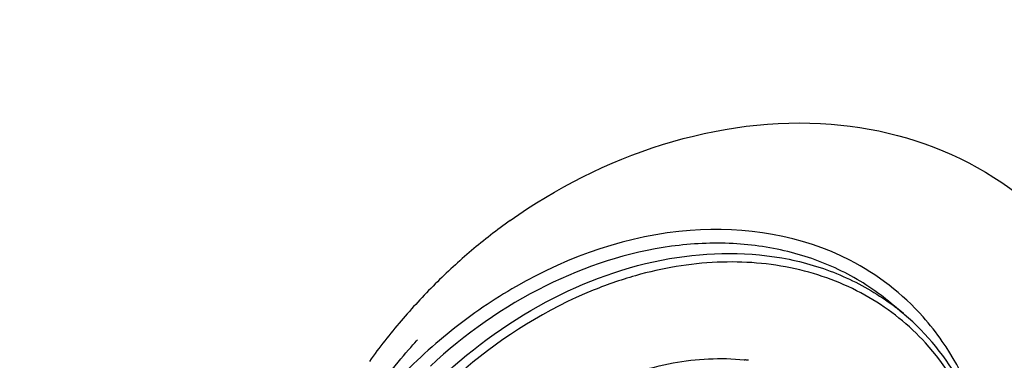
# Model space of a CAD drawing. Units: millimetres. Extents: x -270 to 1530, y 106 to 1006.
# Drawn here: x 232 to 309, y 713 to 739 of the extents above; entities that cross this region are included whole.
import ezdxf

# ---------------------------------------------------------------- set-up
doc = ezdxf.new("R2010")
doc.units = ezdxf.units.MM
doc.header["$LTSCALE"] = 47.498
doc.layers.get('0').update_dxf_attribs({"linetype": 'CONTINUOUS'})
doc.layers.add('_SURFACE', color=7, linetype='CONTINUOUS')

msp = doc.modelspace()

# ---------------------------------------------------------------- linework, layer by layer
at = {"color": 7, "linetype": 'Continuous'}
for p, q in [((301.369, 716.316), (300.426, 717.11)), ((288.937, 712.708), (288.986, 712.702))]:
    msp.add_line(p, q, dxfattribs=at)
for centre, radius, start, end in [((288.693, 690.109), 30.317, 105.00007, 105.34619), ((289.071, 701.707), 19.096, 50.8849, 53.60099), ((289.111, 701.756), 19.033, 49.90514, 50.88374), ((288.961, 701.578), 19.266, 49.61838, 49.90498), ((287.107, 695.362), 17.442, 83.49104, 83.81336), ((287.117, 695.45), 17.353, 82.86695, 83.49129)]:
    msp.add_arc(centre, radius, start, end, dxfattribs=at)
for points, knots in [([(-263.273, 555.901), (-263.264, 608.524), (-258.406, 687.874), (-233.229, 790.39), (-195.565, 861.289), (-133.787, 912.975), (-61.4, 943.235), (11.214, 960.363), (104.252, 973.211), (218.419, 979.904), (355.522, 981.718), (492.641, 980.178), (584.03, 978.12), (629.724, 977.044)], [0, 0, 0, 0, 0.135403, 0.203102, 0.2706, 0.338056, 0.405707, 0.470822, 0.529603, 0.647185, 0.764787, 0.882393, 1, 1, 1, 1]), ([(300.426, 717.11), (299.313, 718.047), (296.837, 719.686), (292.613, 721.27), (288.001, 721.952), (281.402, 721.633), (272.985, 718.865), (267.113, 714.714), (264.428, 712.225)], [0, 0, 0, 0, 0.110456, 0.223142, 0.339913, 0.461955, 0.722017, 1, 1, 1, 1]), ([(264.713, 710.807), (267.313, 713.326), (273.037, 717.576), (282.697, 721.121), (290.903, 721.206), (296.696, 719.396), (299.245, 717.931), (300.403, 717.077)], [0, 0, 0, 0, 0.277405, 0.538119, 0.776908, 0.889809, 1, 1, 1, 1]), ([(303.1, 714.028), (301.821, 715.424), (298.785, 717.866), (293.259, 720.029), (287.101, 720.605), (282.927, 719.95), (280.847, 719.393)], [0, 0, 0, 0, 0.236458, 0.477789, 0.731044, 1, 1, 1, 1]), ([(280.67, 719.345), (279.473, 719.016), (274.606, 717.355), (270.15, 714.568), (267.182, 712.047)], [0, 0, 0, 0, 0.241645, 1, 1, 1, 1]), ([(306.778, 687.912), (307.725, 690.537), (308.989, 695.858), (308.765, 703.807), (306.317, 710.926), (303.225, 714.738), (301.443, 716.254)], [0, 0, 0, 0, 0.273815, 0.530418, 0.770404, 1, 1, 1, 1]), ([(305.276, 684.669), (306.486, 687.249), (308.287, 692.541), (308.907, 700.63), (307.292, 708.087), (304.685, 712.3), (303.1, 714.028)], [0, 0, 0, 0, 0.275075, 0.533562, 0.773765, 1, 1, 1, 1]), ([(267.663, 702.862), (269.055, 704.515), (272.146, 707.497), (277.503, 710.803), (283.194, 712.693), (287.093, 712.902), (288.937, 712.708)], [0, 0, 0, 0, 0.266705, 0.525726, 0.771059, 1, 1, 1, 1])]:
    msp.add_open_spline(points, degree=3, knots=knots, dxfattribs=at)
at = {"layer": '_SURFACE', "color": 7, "linetype": 'Continuous'}
for points in [[(262.885, 713.684), (263.058, 713.876), (263.21, 714.042), (263.344, 714.187), (263.412, 714.259)], [(261.052, 711.44), (261.241, 711.689), (261.461, 711.973), (261.678, 712.249), (261.895, 712.517), (262.106, 712.775), (262.311, 713.021), (262.512, 713.257), (262.702, 713.477), (262.885, 713.684)]]:
    msp.add_lwpolyline(points, dxfattribs=at)
for centre, radius, start, end in [((297.405, 686.117), 46.047, 125.5164, 130.27554), ((298.243, 685.126), 47.344, 130.27437, 134.93728), ((299.103, 684.266), 48.561, 134.93862, 139.5731), ((290.505, 684.614), 38.984, 119.80815, 124.31403), ((291.731, 682.854), 41.13, 124.34273, 132.98385), ((299.816, 683.658), 49.497, 139.57255, 144.23266), ((287.798, 702.622), 20.222, 34.76603, 41.6582), ((292.613, 681.876), 42.446, 132.9539, 137.27971)]:
    msp.add_arc(centre, radius, start, end, dxfattribs=at)
for points, knots in [([(270.655, 723.597), (277.758, 728.664), (291.09, 733.278), (307.606, 728.562), (320.691, 716.605), (325.248, 691.685), (318.798, 672.688), (313.268, 664.138)], [0, 0, 0, 0, 0.242322, 0.352552, 0.463498, 0.717219, 1, 1, 1, 1]), ([(297.187, 720.495), (293.432, 722.432), (284.019, 723.931), (275.259, 720.807), (271.126, 718.441)], [0, 0, 0, 0, 0.470097, 1, 1, 1, 1])]:
    msp.add_open_spline(points, degree=3, knots=knots, dxfattribs=at)
for points in [[(302.906, 716.063), (301.302, 717.865), (299.33, 719.389), (297.187, 720.495)], [(307.798, 706.344), (307.166, 709.11), (306.028, 711.823), (304.409, 714.153)]]:
    msp.add_open_spline(points, degree=3, dxfattribs=at)

doc.saveas('drawing.dxf')
